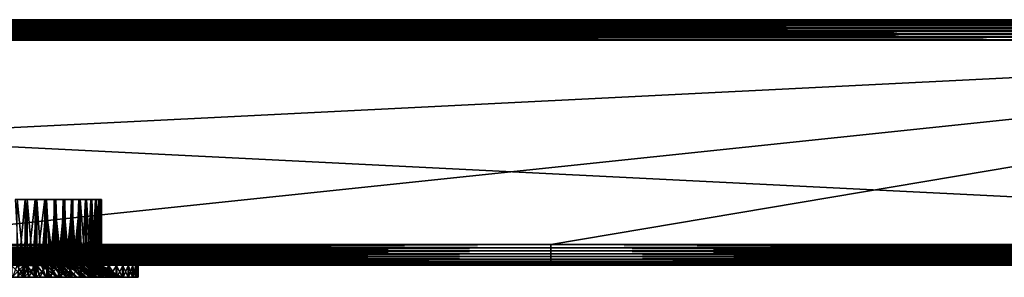
# Model space of a CAD drawing. Extents: x 0 to 530, y 0 to 832.
# Drawn here: x 290 to 410, y 0 to 31 of the extents above; entities that cross this region are included whole.
import ezdxf

# ---------------------------------------------------------------- set-up
doc = ezdxf.new("R2010")
doc.units = 0
doc.header["$MEASUREMENT"] = 0

msp = doc.modelspace()

# ---------------------------------------------------------------- linework, layer by layer
for points in [[(500.190277, 31.309723, 39.543289), (29.727503, 31.22753, 39.365025), (500.122345, 31.377674, 39.727455)], [(500.122345, 31.377674, 39.727455), (29.727503, 31.22753, 39.365025), (29.809683, 31.309723, 39.543289)], [(500.272461, 31.22753, 66.634972), (29.809683, 31.309723, 66.456711), (29.727503, 31.22753, 66.634972)], [(500.190277, 31.309723, 39.543289), (500.272461, 31.22753, 39.365025), (29.727503, 31.22753, 39.365025)], [(500.272461, 31.22753, 66.634972), (29.877632, 31.377674, 66.272545), (29.809683, 31.309723, 66.456711)], [(500.122345, 31.377674, 39.727455), (29.809683, 31.309723, 39.543289), (29.877632, 31.377674, 39.727455)], [(500.069061, 31.43096, 39.916386), (29.877632, 31.377674, 39.727455), (500.030762, 31.469227, 40.108913)], [(500.030762, 31.469227, 40.108913), (29.877632, 31.377674, 39.727455), (29.930904, 31.43096, 39.916386)], [(500.122345, 31.377674, 66.272545), (29.930904, 31.43096, 66.083611), (29.877632, 31.377674, 66.272545)], [(500.069061, 31.43096, 39.916386), (500.122345, 31.377674, 39.727455), (29.877632, 31.377674, 39.727455)], [(500.122345, 31.377674, 66.272545), (29.877632, 31.377674, 66.272545), (500.190277, 31.309723, 66.456711)], [(500.190277, 31.309723, 66.456711), (29.877632, 31.377674, 66.272545), (500.272461, 31.22753, 66.634972)], [(29.9692, 31.469227, 65.891083), (29.930904, 31.43096, 66.083611), (500.122345, 31.377674, 66.272545)], [(500.030762, 31.469227, 40.108913), (29.930904, 31.43096, 39.916386), (29.9692, 31.469227, 40.108913)], [(500.00769, 31.492292, 40.303852), (29.9692, 31.469227, 40.108913), (500, 31.499981, 40.5)], [(500, 31.499981, 40.5), (29.9692, 31.469227, 40.108913), (29.992283, 31.492292, 40.303852)], [(500.030762, 31.469227, 65.891083), (29.992283, 31.492292, 65.696144), (29.9692, 31.469227, 65.891083)], [(500.00769, 31.492292, 40.303852), (500.030762, 31.469227, 40.108913), (29.9692, 31.469227, 40.108913)], [(500.030762, 31.469227, 65.891083), (29.9692, 31.469227, 65.891083), (500.069061, 31.43096, 66.083611)], [(500.069061, 31.43096, 66.083611), (29.9692, 31.469227, 65.891083), (500.122345, 31.377674, 66.272545)], [(29.999987, 31.499981, 65.5), (29.992283, 31.492292, 65.696144), (500.030762, 31.469227, 65.891083)], [(500, 31.499981, 40.5), (29.992283, 31.492292, 40.303852), (29.999987, 31.499981, 40.5)], [(500.00769, 31.492292, 65.696144), (500, 31.499981, 65.5), (29.999987, 31.499981, 65.5)], [(500.00769, 31.492292, 65.696144), (29.999987, 31.499981, 65.5), (500.030762, 31.469227, 65.891083)], [(29.999987, 31.499981, 65.5), (500, 31.499981, 65.5), (29.999987, 31.499981, 40.5)], [(29.999987, 31.499981, 40.5), (500, 31.499981, 65.5), (500, 31.499981, 40.5)], [(501.365021, 30.134975, 67.727516), (28.634966, 30.134975, 67.727516), (28.272524, 29.772579, 67.87764)], [(501.365021, 30.134975, 67.727516), (28.272524, 29.772579, 67.87764), (501.727448, 29.772579, 67.87764)], [(28.634966, 30.134975, 38.272484), (501.727448, 29.772579, 38.122356), (28.272524, 29.772579, 38.122356)], [(501.030518, 30.469477, 67.522545), (28.969452, 30.469477, 67.522545), (28.634966, 30.134975, 67.727516)], [(501.030518, 30.469477, 67.522545), (28.634966, 30.134975, 67.727516), (501.365021, 30.134975, 67.727516)], [(28.969452, 30.469477, 38.477459), (501.365021, 30.134975, 38.272484), (28.634966, 30.134975, 38.272484)], [(28.634966, 30.134975, 38.272484), (501.365021, 30.134975, 38.272484), (501.727448, 29.772579, 38.122356)], [(500.732208, 30.767799, 67.267769), (29.267757, 30.767799, 67.267769), (28.969452, 30.469477, 67.522545)], [(500.732208, 30.767799, 67.267769), (28.969452, 30.469477, 67.522545), (501.030518, 30.469477, 67.522545)], [(29.267757, 30.767799, 38.732231), (501.030518, 30.469477, 38.477459), (28.969452, 30.469477, 38.477459)], [(28.969452, 30.469477, 38.477459), (501.030518, 30.469477, 38.477459), (501.365021, 30.134975, 38.272484)], [(500.477448, 31.022549, 66.96946), (29.522524, 31.022549, 66.96946), (29.267757, 30.767799, 67.267769)], [(500.477448, 31.022549, 66.96946), (29.267757, 30.767799, 67.267769), (500.732208, 30.767799, 67.267769)], [(29.522524, 31.022549, 39.030537), (500.732208, 30.767799, 38.732231), (29.267757, 30.767799, 38.732231)], [(29.267757, 30.767799, 38.732231), (500.732208, 30.767799, 38.732231), (501.030518, 30.469477, 38.477459)], [(500.368378, 31.131626, 39.193752), (29.522524, 31.022549, 39.030537), (500.272461, 31.22753, 39.365025)], [(500.272461, 31.22753, 39.365025), (29.522524, 31.022549, 39.030537), (29.631584, 31.131626, 39.193752)], [(29.631584, 31.131626, 66.806244), (29.522524, 31.022549, 66.96946), (500.477448, 31.022549, 66.96946)], [(500.368378, 31.131626, 39.193752), (500.477448, 31.022549, 39.030537), (29.522524, 31.022549, 39.030537)], [(29.522524, 31.022549, 39.030537), (500.477448, 31.022549, 39.030537), (500.732208, 30.767799, 38.732231)], [(29.631584, 31.131626, 66.806244), (500.477448, 31.022549, 66.96946), (29.727503, 31.22753, 66.634972)], [(500.272461, 31.22753, 39.365025), (29.631584, 31.131626, 39.193752), (29.727503, 31.22753, 39.365025)], [(29.727503, 31.22753, 66.634972), (500.477448, 31.022549, 66.96946), (500.368378, 31.131626, 66.806244)], [(29.727503, 31.22753, 66.634972), (500.368378, 31.131626, 66.806244), (500.272461, 31.22753, 66.634972)], [(527.5, 4.000008, 39.5), (502.499969, 28.999985, 39.5), (2.499998, 4.000008, 39.5)], [(2.499998, 4.000008, 39.5), (502.499969, 28.999985, 39.5), (27.499989, 28.999985, 39.5)], [(27.499989, 28.999985, 66.5), (527.5, 4.000008, 66.5), (2.499998, 4.000008, 66.5)], [(502.108887, 29.391109, 67.969223), (27.891069, 29.391109, 67.969223), (27.499989, 28.999985, 68)], [(502.108887, 29.391109, 67.969223), (27.499989, 28.999985, 68), (502.499969, 28.999985, 68)], [(27.891069, 29.391109, 38.030777), (502.499969, 28.999985, 38), (27.499989, 28.999985, 38)], [(27.499989, 28.999985, 68), (265, 4.000008, 68), (502.499969, 28.999985, 68)], [(502.499969, 28.999985, 38), (265, 4.000008, 38), (27.499989, 28.999985, 38)], [(502.499969, 28.999985, 66.5), (527.5, 4.000008, 66.5), (27.499989, 28.999985, 66.5)], [(501.727448, 29.772579, 67.87764), (28.272524, 29.772579, 67.87764), (27.891069, 29.391109, 67.969223)], [(501.727448, 29.772579, 67.87764), (27.891069, 29.391109, 67.969223), (502.108887, 29.391109, 67.969223)], [(28.272524, 29.772579, 38.122356), (502.108887, 29.391109, 38.030777), (27.891069, 29.391109, 38.030777)], [(27.891069, 29.391109, 38.030777), (502.108887, 29.391109, 38.030777), (502.499969, 28.999985, 38)], [(28.272524, 29.772579, 38.122356), (501.727448, 29.772579, 38.122356), (502.108887, 29.391109, 38.030777)], [(502.499969, 28.999985, 68), (265, 4.000008, 68), (354.393311, 4.000008, 68)], [(502.499969, 28.999985, 38), (354.393311, 4.000008, 38), (265, 4.000008, 38)], [(502.499969, 28.999985, 68), (354.393311, 4.000008, 68), (443.786652, 4.000008, 68)], [(443.786652, 4.000008, 38), (354.393311, 4.000008, 38), (502.499969, 28.999985, 38)], [(288.976471, 9.500027, 43.555298), (289.417816, 1.443386, 43.517853), (290.192627, 9.500027, 43.501953)], [(290.41626, 9.500027, 62.490875), (290.039886, 1.443386, 62.499916), (289.199188, 9.500027, 62.466187)], [(289.199188, 1.443386, 62.466187), (289.199188, 9.500027, 62.466187), (290.039886, 1.443386, 62.499916)], [(289.417816, 1.443386, 43.517853), (290.192627, 1.443386, 43.501953), (290.192627, 9.500027, 43.501953)], [(290.41626, 9.500027, 62.490875), (290.41626, 1.443386, 62.490875), (290.039886, 1.443386, 62.499916)], [(290.192627, 9.500027, 43.501953), (290.192627, 1.443386, 43.501953), (290.502502, 1.443386, 43.513298)], [(290.192627, 9.500027, 43.501953), (290.502502, 1.443386, 43.513298), (291.40564, 9.500027, 43.604568)], [(291.626526, 9.500027, 62.359722), (291.122528, 1.443386, 62.433445), (290.41626, 9.500027, 62.490875)], [(291.122528, 1.443386, 62.433445), (290.41626, 1.443386, 62.490875), (290.41626, 9.500027, 62.490875)], [(291.40564, 1.443386, 43.604568), (291.40564, 9.500027, 43.604568), (290.502502, 1.443386, 43.513298)], [(291.626526, 9.500027, 62.359722), (291.626526, 1.443386, 62.359722), (291.122528, 1.443386, 62.433445)], [(291.580627, 1.443386, 43.63242), (292.595551, 9.500027, 43.861458), (291.40564, 9.500027, 43.604568)], [(291.580627, 1.443386, 43.63242), (291.40564, 9.500027, 43.604568), (291.40564, 1.443386, 43.604568)], [(292.595551, 1.443386, 43.861458), (292.595551, 9.500027, 43.861458), (291.580627, 1.443386, 43.63242)], [(292.810059, 9.500027, 62.074883), (292.190552, 1.443386, 62.243996), (291.626526, 9.500027, 62.359722)], [(292.190552, 1.443386, 62.243996), (291.626526, 1.443386, 62.359722), (291.626526, 9.500027, 62.359722)], [(292.810059, 9.500027, 62.074883), (292.810059, 1.443386, 62.074883), (292.190552, 1.443386, 62.243996)], [(292.595551, 1.443386, 43.861458), (292.638153, 1.443386, 43.873657), (292.595551, 9.500027, 43.861458)], [(292.595551, 9.500027, 43.861458), (292.638153, 1.443386, 43.873657), (293.661285, 1.443386, 44.233875)], [(292.595551, 9.500027, 43.861458), (293.661285, 1.443386, 44.233875), (293.742859, 9.500027, 44.268398)], [(293.947449, 9.500027, 61.641033), (293.230011, 1.443386, 61.934036), (292.810059, 9.500027, 62.074883)], [(293.230011, 1.443386, 61.934036), (292.810059, 1.443386, 62.074883), (292.810059, 9.500027, 62.074883)], [(293.947449, 9.500027, 61.641033), (293.947449, 1.443386, 61.641033), (293.230011, 1.443386, 61.934036)], [(293.661285, 1.443386, 44.233875), (293.742859, 1.443386, 44.268398), (293.742859, 9.500027, 44.268398)], [(293.742859, 9.500027, 44.268398), (293.742859, 1.443386, 44.268398), (294.636658, 1.443386, 44.70837)], [(293.742859, 9.500027, 44.268398), (294.636658, 1.443386, 44.70837), (294.828705, 9.500027, 44.818714)], [(295.02005, 9.500027, 61.0653), (294.227356, 1.443386, 61.50761), (293.947449, 9.500027, 61.641033)], [(294.227356, 1.443386, 61.50761), (293.947449, 1.443386, 61.641033), (293.947449, 9.500027, 61.641033)], [(295.02005, 9.500027, 61.0653), (295.02005, 1.443386, 61.0653), (294.227356, 1.443386, 61.50761)], [(294.636658, 1.443386, 44.70837), (294.828705, 1.443386, 44.818714), (294.828705, 9.500027, 44.818714)], [(294.828705, 9.500027, 44.818714), (294.828705, 1.443386, 44.818714), (295.551636, 1.443386, 45.290958)], [(294.828705, 9.500027, 44.818714), (295.551636, 1.443386, 45.290958), (295.835266, 9.500027, 45.503365)], [(296.010193, 9.500027, 60.357132), (295.169586, 1.443386, 60.970272), (295.02005, 9.500027, 61.0653)], [(295.169586, 1.443386, 60.970272), (295.02005, 1.443386, 61.0653), (295.02005, 9.500027, 61.0653)], [(296.010193, 9.500027, 60.357132), (296.010193, 1.443386, 60.357132), (295.169586, 1.443386, 60.970272)], [(295.551636, 1.443386, 45.290958), (295.835266, 1.443386, 45.503365), (295.835266, 9.500027, 45.503365)], [(295.835266, 9.500027, 45.503365), (295.835266, 1.443386, 45.503365), (296.394196, 1.443386, 45.974049)], [(295.835266, 9.500027, 45.503365), (296.394196, 1.443386, 45.974049), (296.746002, 9.500027, 46.311111)], [(296.901672, 9.500027, 59.528164), (296.044434, 1.443386, 60.329029), (296.010193, 9.500027, 60.357132)], [(296.044434, 1.443386, 60.329029), (296.010193, 1.443386, 60.357132), (296.010193, 9.500027, 60.357132)], [(296.901672, 9.500027, 59.528164), (296.840485, 1.443386, 59.592243), (296.044434, 1.443386, 60.329029)], [(296.394196, 1.443386, 45.974049), (296.746002, 1.443386, 46.311111), (296.746002, 9.500027, 46.311111)], [(296.746002, 9.500027, 46.311111), (296.746002, 1.443386, 46.311111), (297.153412, 1.443386, 46.74873)], [(296.746002, 9.500027, 46.311111), (297.153412, 1.443386, 46.74873), (297.54599, 9.500027, 47.228687)], [(296.901672, 1.443386, 59.528164), (296.840485, 1.443386, 59.592243), (296.901672, 9.500027, 59.528164)], [(296.901672, 1.443386, 59.528164), (296.901672, 9.500027, 59.528164), (297.547333, 1.443386, 58.769512)], [(297.547333, 1.443386, 58.769512), (296.901672, 9.500027, 59.528164), (297.67981, 9.500027, 58.592003)], [(297.153412, 1.443386, 46.74873), (297.54599, 1.443386, 47.228687), (297.54599, 9.500027, 47.228687)], [(297.54599, 9.500027, 47.228687), (297.54599, 1.443386, 47.228687), (297.819397, 1.443386, 47.604908)], [(297.54599, 9.500027, 47.228687), (297.819397, 1.443386, 47.604908), (298.222046, 9.500027, 48.241032)], [(297.547333, 1.443386, 58.769512), (297.67981, 9.500027, 58.592003), (297.67981, 1.443386, 58.592003)], [(298.331848, 9.500027, 57.564018), (298.155823, 1.443386, 57.871571), (297.67981, 9.500027, 58.592003)], [(297.67981, 1.443386, 58.592003), (297.67981, 9.500027, 58.592003), (298.155823, 1.443386, 57.871571)], [(297.819397, 1.443386, 47.604908), (298.222046, 1.443386, 48.241032), (298.222046, 9.500027, 48.241032)], [(298.331848, 9.500027, 57.564018), (298.331848, 1.443386, 57.564018), (298.155823, 1.443386, 57.871571)], [(298.222046, 9.500027, 48.241032), (298.222046, 1.443386, 48.241032), (298.383392, 1.443386, 48.531418)], [(298.222046, 9.500027, 48.241032), (298.383392, 1.443386, 48.531418), (298.763092, 9.500027, 49.331516)], [(298.847076, 9.500027, 56.461094), (298.65799, 1.443386, 56.910122), (298.331848, 9.500027, 57.564018)], [(298.65799, 1.443386, 56.910122), (298.331848, 1.443386, 57.564018), (298.331848, 9.500027, 57.564018)], [(298.763092, 1.443386, 49.331516), (298.763092, 9.500027, 49.331516), (298.383392, 1.443386, 48.531418)], [(298.847076, 9.500027, 56.461094), (298.847076, 1.443386, 56.461094), (298.65799, 1.443386, 56.910122)], [(298.838135, 1.443386, 49.516186), (299.160278, 9.500027, 50.482235), (298.763092, 9.500027, 49.331516)], [(298.838135, 1.443386, 49.516186), (298.763092, 9.500027, 49.331516), (298.763092, 1.443386, 49.331516)], [(299.160278, 1.443386, 50.482235), (299.160278, 9.500027, 50.482235), (298.838135, 1.443386, 49.516186)], [(299.217041, 9.500027, 55.301338), (299.047272, 1.443386, 55.897697), (298.847076, 9.500027, 56.461094)], [(299.047272, 1.443386, 55.897697), (298.847076, 1.443386, 56.461094), (298.847076, 9.500027, 56.461094)], [(299.217041, 9.500027, 55.301338), (299.217041, 1.443386, 55.301338), (299.047272, 1.443386, 55.897697)], [(299.160278, 1.443386, 50.482235), (299.177643, 1.443386, 50.546368), (299.160278, 9.500027, 50.482235)], [(299.160278, 9.500027, 50.482235), (299.177643, 1.443386, 50.546368), (299.397522, 1.443386, 51.608536)], [(299.160278, 9.500027, 50.482235), (299.397522, 1.443386, 51.608536), (299.407043, 9.500027, 51.674297)], [(299.435638, 9.500027, 54.103798), (299.318604, 1.443386, 54.847496), (299.217041, 9.500027, 55.301338)], [(299.318604, 1.443386, 54.847496), (299.217041, 1.443386, 55.301338), (299.217041, 9.500027, 55.301338)], [(299.435638, 9.500027, 54.103798), (299.435638, 1.443386, 54.103798), (299.318604, 1.443386, 54.847496)], [(299.397522, 1.443386, 51.608536), (299.407043, 1.443386, 51.674297), (299.407043, 9.500027, 51.674297)], [(299.407043, 9.500027, 51.674297), (299.407043, 1.443386, 51.674297), (299.494904, 1.443386, 52.688847)], [(299.407043, 9.500027, 51.674297), (299.494904, 1.443386, 52.688847), (299.499329, 9.500027, 52.88813)], [(299.499329, 9.500027, 52.88813), (299.468475, 1.443386, 53.773212), (299.435638, 9.500027, 54.103798)], [(299.468475, 1.443386, 53.773212), (299.435638, 1.443386, 54.103798), (299.435638, 9.500027, 54.103798)], [(299.499329, 9.500027, 52.88813), (299.499329, 1.443386, 52.88813), (299.468475, 1.443386, 53.773212)], [(299.494904, 1.443386, 52.688847), (299.499329, 1.443386, 52.88813), (299.499329, 9.500027, 52.88813)], [(265, 3.608942, 67.969223), (354.393311, 3.608942, 67.969223), (354.393311, 4.000008, 68)], [(265, 3.608942, 67.969223), (354.393311, 4.000008, 68), (265, 4.000008, 68)], [(354.393311, 3.608942, 38.030777), (265, 3.608942, 38.030777), (265, 4.000008, 38)], [(354.393311, 3.608942, 38.030777), (265, 4.000008, 38), (354.393311, 4.000008, 38)], [(265, 3.227472, 67.87764), (354.393311, 3.227472, 67.87764), (354.393311, 3.608942, 67.969223)], [(265, 3.227472, 67.87764), (354.393311, 3.608942, 67.969223), (265, 3.608942, 67.969223)], [(354.393311, 3.227472, 38.122356), (265, 3.227472, 38.122356), (265, 3.608942, 38.030777)], [(354.393311, 3.227472, 38.122356), (265, 3.608942, 38.030777), (354.393311, 3.608942, 38.030777)], [(443.786652, 4.000008, 68), (354.393311, 4.000008, 68), (354.393311, 3.608942, 67.969223)], [(443.786652, 4.000008, 68), (354.393311, 3.608942, 67.969223), (443.786652, 3.608942, 67.969223)], [(443.786652, 3.608942, 38.030777), (354.393311, 3.608942, 38.030777), (354.393311, 4.000008, 38)], [(443.786652, 3.608942, 38.030777), (354.393311, 4.000008, 38), (443.786652, 4.000008, 38)], [(443.786652, 3.608942, 67.969223), (354.393311, 3.608942, 67.969223), (354.393311, 3.227472, 67.87764)], [(443.786652, 3.608942, 67.969223), (354.393311, 3.227472, 67.87764), (443.786652, 3.227472, 67.87764)], [(443.786652, 3.227472, 38.122356), (354.393311, 3.227472, 38.122356), (354.393311, 3.608942, 38.030777)], [(443.786652, 3.227472, 38.122356), (354.393311, 3.608942, 38.030777), (443.786652, 3.608942, 38.030777)], [(265, 2.865016, 67.727516), (354.393311, 2.865016, 67.727516), (354.393311, 3.227472, 67.87764)], [(265, 2.865016, 67.727516), (354.393311, 3.227472, 67.87764), (265, 3.227472, 67.87764)], [(354.393311, 2.865016, 38.272484), (265, 2.865016, 38.272484), (265, 3.227472, 38.122356)], [(354.393311, 2.865016, 38.272484), (265, 3.227472, 38.122356), (354.393311, 3.227472, 38.122356)], [(265, 2.530515, 67.522545), (354.393311, 2.530515, 67.522545), (354.393311, 2.865016, 67.727516)], [(265, 2.530515, 67.522545), (354.393311, 2.865016, 67.727516), (265, 2.865016, 67.727516)], [(354.393311, 2.530515, 38.477459), (265, 2.530515, 38.477459), (265, 2.865016, 38.272484)], [(354.393311, 2.530515, 38.477459), (265, 2.865016, 38.272484), (354.393311, 2.865016, 38.272484)], [(265, 2.232254, 67.267769), (354.393311, 2.232254, 67.267769), (354.393311, 2.530515, 67.522545)], [(265, 2.232254, 67.267769), (354.393311, 2.530515, 67.522545), (265, 2.530515, 67.522545)], [(354.393311, 2.232254, 38.732231), (265, 2.232254, 38.732231), (265, 2.530515, 38.477459)], [(354.393311, 2.232254, 38.732231), (265, 2.530515, 38.477459), (354.393311, 2.530515, 38.477459)], [(443.786652, 3.227472, 67.87764), (354.393311, 3.227472, 67.87764), (354.393311, 2.865016, 67.727516)], [(443.786652, 3.227472, 67.87764), (354.393311, 2.865016, 67.727516), (443.786652, 2.865016, 67.727516)], [(443.786652, 2.865016, 38.272484), (354.393311, 2.865016, 38.272484), (354.393311, 3.227472, 38.122356)], [(443.786652, 2.865016, 38.272484), (354.393311, 3.227472, 38.122356), (443.786652, 3.227472, 38.122356)], [(443.786652, 2.865016, 67.727516), (354.393311, 2.865016, 67.727516), (354.393311, 2.530515, 67.522545)], [(443.786652, 2.865016, 67.727516), (354.393311, 2.530515, 67.522545), (443.786652, 2.530515, 67.522545)], [(443.786652, 2.530515, 38.477459), (354.393311, 2.530515, 38.477459), (354.393311, 2.865016, 38.272484)], [(443.786652, 2.530515, 38.477459), (354.393311, 2.865016, 38.272484), (443.786652, 2.865016, 38.272484)], [(443.786652, 2.530515, 67.522545), (354.393311, 2.530515, 67.522545), (354.393311, 2.232254, 67.267769)], [(443.786652, 2.530515, 67.522545), (354.393311, 2.232254, 67.267769), (443.786652, 2.232254, 67.267769)], [(443.786652, 2.232254, 38.732231), (354.393311, 2.232254, 38.732231), (354.393311, 2.530515, 38.477459)], [(443.786652, 2.232254, 38.732231), (354.393311, 2.530515, 38.477459), (443.786652, 2.530515, 38.477459)], [(265, 1.977444, 66.96946), (354.393311, 1.977444, 66.96946), (354.393311, 2.232254, 67.267769)], [(265, 1.977444, 66.96946), (354.393311, 2.232254, 67.267769), (265, 2.232254, 67.267769)], [(354.393311, 1.977444, 39.030537), (265, 1.977444, 39.030537), (265, 2.232254, 38.732231)], [(354.393311, 1.977444, 39.030537), (265, 2.232254, 38.732231), (354.393311, 2.232254, 38.732231)], [(265, 1.772463, 66.634972), (354.393311, 1.772463, 66.634972), (354.393311, 1.977444, 66.96946)], [(265, 1.772463, 66.634972), (354.393311, 1.977444, 66.96946), (265, 1.977444, 66.96946)], [(354.393311, 1.772463, 39.365025), (265, 1.772463, 39.365025), (265, 1.977444, 39.030537)], [(354.393311, 1.772463, 39.365025), (265, 1.977444, 39.030537), (354.393311, 1.977444, 39.030537)], [(290.287506, 1.668274, 66.401711), (265, 1.772463, 66.634972), (288.381775, 1.622379, 66.272545)], [(290.287506, 1.668274, 66.401711), (354.393311, 1.772463, 66.634972), (265, 1.772463, 66.634972)], [(288.563965, 1.622379, 39.727455), (265, 1.772463, 39.365025), (290.004486, 1.648962, 39.650002)], [(290.004486, 1.648962, 39.650002), (265, 1.772463, 39.365025), (354.393311, 1.772463, 39.365025)], [(289.614746, 1.50001, 40.005707), (290.074493, 1.50001, 39.000198), (288.224121, 1.50001, 40.121868)], [(288.224121, 1.50001, 40.121868), (290.074493, 1.50001, 39.000198), (288.610687, 1.50001, 39.069103)], [(289.925507, 1.50001, 66.999802), (289.337433, 1.50001, 65.983101), (288.462524, 1.50001, 66.915321)], [(288.462524, 1.50001, 66.915321), (288.462524, 0, 66.915321), (289.925507, 0, 66.999802)], [(288.462524, 1.50001, 66.915321), (289.925507, 0, 66.999802), (289.925507, 1.50001, 66.999802)], [(290.074493, 1.50001, 39.000198), (290.074493, 0, 39.000198), (288.610687, 0, 39.069103)], [(290.074493, 1.50001, 39.000198), (288.610687, 0, 39.069103), (288.610687, 1.50001, 39.069103)], [(288.682159, 0, 64.927422), (289.199188, 1.443386, 62.466187), (290.050385, 0, 64.999893)], [(289.199188, 1.443386, 62.466187), (290.039886, 1.443386, 62.499916), (290.050385, 0, 64.999893)], [(290.634735, 0, 41.0168), (290.192627, 1.443386, 43.501953), (289.264618, 0, 41.022552)], [(290.192627, 1.443386, 43.501953), (289.417816, 1.443386, 43.517853), (289.264618, 0, 41.022552)], [(289.925507, 1.50001, 66.999802), (290.73291, 1.50001, 65.979324), (289.337433, 1.50001, 65.983101)], [(291.009857, 1.50001, 40.039284), (291.537445, 1.50001, 39.084675), (289.614746, 1.50001, 40.005707)], [(289.614746, 1.50001, 40.005707), (291.537445, 1.50001, 39.084675), (290.074493, 1.50001, 39.000198)], [(291.389282, 1.50001, 66.930893), (290.73291, 1.50001, 65.979324), (289.925507, 1.50001, 66.999802)], [(289.925507, 1.50001, 66.999802), (289.925507, 0, 66.999802), (291.389282, 0, 66.930893)], [(289.925507, 1.50001, 66.999802), (291.389282, 0, 66.930893), (291.389282, 1.50001, 66.930893)], [(290.004486, 1.648962, 39.650002), (354.393311, 1.772463, 39.365025), (291.436005, 1.622379, 39.727455)], [(290.050385, 0, 64.999893), (290.039886, 1.443386, 62.499916), (290.41626, 1.443386, 62.490875)], [(290.050385, 0, 64.999893), (290.41626, 1.443386, 62.490875), (291.417938, 0, 64.915932)], [(291.537445, 1.50001, 39.084675), (291.537445, 0, 39.084675), (290.074493, 0, 39.000198)], [(291.537445, 1.50001, 39.084675), (290.074493, 0, 39.000198), (290.074493, 1.50001, 39.000198)], [(290.634735, 0, 41.0168), (290.502502, 1.443386, 43.513298), (290.192627, 1.443386, 43.501953)], [(290.287506, 1.668274, 66.401711), (354.393311, 1.622379, 66.272545), (354.393311, 1.772463, 66.634972)], [(292.204651, 1.622379, 66.272545), (354.393311, 1.622379, 66.272545), (290.287506, 1.668274, 66.401711)], [(290.41626, 1.443386, 62.490875), (291.122528, 1.443386, 62.433445), (291.417938, 0, 64.915932)], [(291.40564, 1.443386, 43.604568), (290.502502, 1.443386, 43.513298), (290.634735, 0, 41.0168)], [(291.996582, 0, 41.167267), (291.40564, 1.443386, 43.604568), (290.634735, 0, 41.0168)], [(291.389282, 1.50001, 66.930893), (292.119965, 1.50001, 65.825981), (290.73291, 1.50001, 65.979324)], [(292.39328, 1.50001, 40.222202), (292.983582, 1.50001, 39.321613), (291.009857, 1.50001, 40.039284)], [(291.009857, 1.50001, 40.039284), (292.983582, 1.50001, 39.321613), (291.537445, 1.50001, 39.084675)], [(291.417938, 0, 64.915932), (291.122528, 1.443386, 62.433445), (291.626526, 1.443386, 62.359722)], [(292.83783, 1.50001, 66.709358), (292.119965, 1.50001, 65.825981), (291.389282, 1.50001, 66.930893)], [(291.389282, 1.50001, 66.930893), (291.389282, 0, 66.930893), (292.83783, 0, 66.709358)], [(291.389282, 1.50001, 66.930893), (292.83783, 0, 66.709358), (292.83783, 1.50001, 66.709358)], [(291.996582, 0, 41.167267), (291.580627, 1.443386, 43.63242), (291.40564, 1.443386, 43.604568)], [(291.417938, 0, 64.915932), (291.626526, 1.443386, 62.359722), (292.766998, 0, 64.676628)], [(291.436005, 1.622379, 39.727455), (354.393311, 1.772463, 39.365025), (354.393311, 1.622379, 39.727455)], [(293.470215, 1.530766, 40.108913), (291.436005, 1.622379, 39.727455), (293.981689, 1.580715, 39.869934)], [(293.981689, 1.580715, 39.869934), (291.436005, 1.622379, 39.727455), (354.393311, 1.622379, 39.727455)], [(292.983582, 1.50001, 39.321613), (292.983582, 0, 39.321613), (291.537445, 0, 39.084675)], [(292.983582, 1.50001, 39.321613), (291.537445, 0, 39.084675), (291.537445, 1.50001, 39.084675)], [(292.595551, 1.443386, 43.861458), (291.580627, 1.443386, 43.63242), (291.996582, 0, 41.167267)], [(292.766998, 0, 64.676628), (291.626526, 1.443386, 62.359722), (292.190552, 1.443386, 62.243996)], [(293.332397, 0, 41.471989), (292.595551, 1.443386, 43.861458), (291.996582, 0, 41.167267)], [(292.83783, 1.50001, 66.709358), (293.482574, 1.50001, 65.524841), (292.119965, 1.50001, 65.825981)], [(292.766998, 0, 64.676628), (292.190552, 1.443386, 62.243996), (294.079987, 0, 64.285103)], [(292.190552, 1.443386, 62.243996), (292.810059, 1.443386, 62.074883), (294.079987, 0, 64.285103)], [(294.067932, 1.530766, 65.891083), (354.393311, 1.622379, 66.272545), (292.204651, 1.622379, 66.272545)], [(293.749176, 1.50001, 40.552364), (293.907684, 1.50001, 40.073189), (292.39328, 1.50001, 40.222202)], [(292.39328, 1.50001, 40.222202), (293.907684, 1.50001, 40.073189), (292.983582, 1.50001, 39.321613)], [(293.332397, 0, 41.471989), (292.638153, 1.443386, 43.873657), (292.595551, 1.443386, 43.861458)], [(293.661285, 1.443386, 44.233875), (292.638153, 1.443386, 43.873657), (293.332397, 0, 41.471989)], [(294.079987, 0, 64.285103), (292.810059, 1.443386, 62.074883), (293.230011, 1.443386, 61.934036)], [(294.25531, 1.50001, 66.337624), (293.482574, 1.50001, 65.524841), (292.83783, 1.50001, 66.709358)], [(292.83783, 1.50001, 66.709358), (292.83783, 0, 66.709358), (294.25531, 0, 66.337624)], [(292.83783, 1.50001, 66.709358), (294.25531, 0, 66.337624), (294.25531, 1.50001, 66.337624)], [(292.983582, 1.50001, 39.321613), (293.907684, 1.50001, 40.073189), (294.397003, 1.50001, 39.708416)], [(294.397003, 1.50001, 39.708416), (294.397003, 0, 39.708416), (292.983582, 0, 39.321613)], [(294.397003, 1.50001, 39.708416), (292.983582, 0, 39.321613), (292.983582, 1.50001, 39.321613)], [(294.079987, 0, 64.285103), (293.230011, 1.443386, 61.934036), (295.339813, 0, 63.746452)], [(293.230011, 1.443386, 61.934036), (293.947449, 1.443386, 61.641033), (295.339813, 0, 63.746452)], [(294.624786, 0, 41.926998), (293.661285, 1.443386, 44.233875), (293.332397, 0, 41.471989)], [(293.470215, 1.530766, 40.108913), (293.981689, 1.580715, 39.869934), (293.854736, 1.515865, 40.218632)], [(294.25531, 1.50001, 66.337624), (294.805054, 1.50001, 65.079376), (293.482574, 1.50001, 65.524841)], [(294.624786, 0, 41.926998), (293.742859, 1.443386, 44.268398), (293.661285, 1.443386, 44.233875)], [(294.636658, 1.443386, 44.70837), (293.742859, 1.443386, 44.268398), (294.624786, 0, 41.926998)], [(294.397003, 1.50001, 39.708416), (293.907684, 1.50001, 40.073189), (294.572266, 1.50001, 40.293041)], [(295.339813, 0, 63.746452), (293.947449, 1.443386, 61.641033), (294.227356, 1.443386, 61.50761)], [(293.981689, 1.580715, 39.869934), (354.393311, 1.622379, 39.727455), (294.643097, 1.530528, 40.110718)], [(294.067932, 1.530766, 65.891083), (354.393311, 1.530766, 65.891083), (354.393311, 1.622379, 66.272545)], [(295.274017, 1.50001, 65.5), (354.393311, 1.530766, 65.891083), (294.067932, 1.530766, 65.891083)], [(295.339813, 0, 63.746452), (294.227356, 1.443386, 61.50761), (296.529999, 0, 63.067711)], [(294.227356, 1.443386, 61.50761), (295.02005, 1.443386, 61.0653), (296.529999, 0, 63.067711)], [(295.62616, 1.50001, 65.819756), (294.805054, 1.50001, 65.079376), (294.25531, 1.50001, 66.337624)], [(294.25531, 1.50001, 66.337624), (294.25531, 0, 66.337624), (295.62616, 0, 65.819756)], [(294.25531, 1.50001, 66.337624), (295.62616, 0, 65.819756), (295.62616, 1.50001, 65.819756)], [(294.397003, 1.50001, 39.708416), (294.572266, 1.50001, 40.293041), (295.762268, 1.50001, 40.240845)], [(295.762268, 1.50001, 40.240845), (295.762268, 0, 40.240845), (294.397003, 0, 39.708416)], [(295.762268, 1.50001, 40.240845), (294.397003, 0, 39.708416), (294.397003, 1.50001, 39.708416)], [(295.699036, 1.50001, 41.315781), (295.762268, 1.50001, 40.240845), (294.413757, 1.50001, 40.772213)], [(294.413757, 1.50001, 40.772213), (295.762268, 1.50001, 40.240845), (294.572266, 1.50001, 40.293041)], [(295.856842, 0, 42.526363), (294.636658, 1.443386, 44.70837), (294.624786, 0, 41.926998)], [(295.856842, 0, 42.526363), (294.828705, 1.443386, 44.818714), (294.636658, 1.443386, 44.70837)], [(294.643097, 1.530528, 40.110718), (354.393311, 1.622379, 39.727455), (354.393311, 1.530766, 40.108913)], [(294.643097, 1.530528, 40.110718), (354.393311, 1.530766, 40.108913), (295.391174, 1.502752, 40.383049)], [(295.62616, 1.50001, 65.819756), (296.072174, 1.50001, 64.494728), (294.805054, 1.50001, 65.079376)], [(295.551636, 1.443386, 45.290958), (294.828705, 1.443386, 44.818714), (295.856842, 0, 42.526363)], [(296.529999, 0, 63.067711), (295.02005, 1.443386, 61.0653), (295.169586, 1.443386, 60.970272)], [(296.529999, 0, 63.067711), (295.169586, 1.443386, 60.970272), (297.635071, 0, 62.257721)], [(295.169586, 1.443386, 60.970272), (296.010193, 1.443386, 60.357132), (297.635071, 0, 62.257721)], [(295.274017, 1.50001, 65.5), (354.393311, 1.50001, 65.5), (354.393311, 1.530766, 65.891083)], [(296.797211, 1.50001, 64.825523), (354.393311, 1.50001, 65.5), (295.274017, 1.50001, 65.5)], [(295.391174, 1.502752, 40.383049), (354.393311, 1.530766, 40.108913), (295.625122, 1.50001, 40.5)], [(297.012573, 0, 43.262264), (295.835266, 1.443386, 45.503365), (295.551636, 1.443386, 45.290958)], [(297.012573, 0, 43.262264), (295.551636, 1.443386, 45.290958), (295.856842, 0, 42.526363)], [(354.393311, 1.530766, 40.108913), (354.393311, 1.50001, 40.5), (295.625122, 1.50001, 40.5)], [(297.487946, 1.50001, 41.641415), (295.625122, 1.50001, 40.5), (354.393311, 1.50001, 40.5)], [(296.935364, 1.50001, 65.16143), (296.072174, 1.50001, 64.494728), (295.62616, 1.50001, 65.819756)], [(295.62616, 1.50001, 65.819756), (295.62616, 0, 65.819756), (296.935364, 0, 65.16143)], [(295.62616, 1.50001, 65.819756), (296.935364, 0, 65.16143), (296.935364, 1.50001, 65.16143)], [(296.91861, 1.50001, 41.99398), (297.064392, 1.50001, 40.913063), (295.699036, 1.50001, 41.315781)], [(295.699036, 1.50001, 41.315781), (297.064392, 1.50001, 40.913063), (295.762268, 1.50001, 40.240845)], [(297.064392, 1.50001, 40.913063), (297.064392, 0, 40.913063), (295.762268, 0, 40.240845)], [(297.064392, 1.50001, 40.913063), (295.762268, 0, 40.240845), (295.762268, 1.50001, 40.240845)], [(296.394196, 1.443386, 45.974049), (295.835266, 1.443386, 45.503365), (297.012573, 0, 43.262264)], [(297.635071, 0, 62.257721), (296.010193, 1.443386, 60.357132), (296.044434, 1.443386, 60.329029)], [(297.635071, 0, 62.257721), (296.044434, 1.443386, 60.329029), (298.640594, 0, 61.327042)], [(296.044434, 1.443386, 60.329029), (296.840485, 1.443386, 59.592243), (298.640594, 0, 61.327042)], [(296.935364, 1.50001, 65.16143), (297.269287, 1.50001, 63.777618), (296.072174, 1.50001, 64.494728)], [(298.076904, 0, 44.125114), (296.746002, 1.443386, 46.311111), (296.394196, 1.443386, 45.974049)], [(298.076904, 0, 44.125114), (296.394196, 1.443386, 45.974049), (297.012573, 0, 43.262264)], [(297.153412, 1.443386, 46.74873), (296.746002, 1.443386, 46.311111), (298.076904, 0, 44.125114)], [(298.230988, 1.50001, 63.97739), (354.393311, 1.50001, 65.5), (296.797211, 1.50001, 64.825523)], [(298.640594, 0, 61.327042), (296.840485, 1.443386, 59.592243), (296.901672, 1.443386, 59.528164)], [(298.640594, 0, 61.327042), (296.901672, 1.443386, 59.528164), (299.533508, 0, 60.287807)], [(296.901672, 1.443386, 59.528164), (297.547333, 1.443386, 58.769512), (299.533508, 0, 60.287807)], [(298.058502, 1.50001, 42.799004), (298.289124, 1.50001, 41.717709), (296.91861, 1.50001, 41.99398)], [(296.91861, 1.50001, 41.99398), (298.289124, 1.50001, 41.717709), (297.064392, 1.50001, 40.913063)], [(298.16861, 1.50001, 64.369865), (297.269287, 1.50001, 63.777618), (296.935364, 1.50001, 65.16143)], [(296.935364, 1.50001, 65.16143), (296.935364, 0, 65.16143), (298.16861, 0, 64.369865)], [(296.935364, 1.50001, 65.16143), (298.16861, 0, 64.369865), (298.16861, 1.50001, 64.369865)], [(298.289124, 1.50001, 41.717709), (298.289124, 0, 41.717709), (297.064392, 0, 40.913063)], [(298.289124, 1.50001, 41.717709), (297.064392, 0, 40.913063), (297.064392, 1.50001, 40.913063)], [(299.035889, 0, 45.103661), (297.54599, 1.443386, 47.228687), (297.153412, 1.443386, 46.74873)], [(299.035889, 0, 45.103661), (297.153412, 1.443386, 46.74873), (298.076904, 0, 44.125114)], [(298.16861, 1.50001, 64.369865), (298.38269, 1.50001, 62.936321), (297.269287, 1.50001, 63.777618)], [(354.393311, 1.50001, 40.5), (299.153717, 1.50001, 43.054932), (297.487946, 1.50001, 41.641415)], [(299.877106, 0, 46.185146), (297.819397, 1.443386, 47.604908), (297.54599, 1.443386, 47.228687)], [(299.877106, 0, 46.185146), (297.54599, 1.443386, 47.228687), (299.035889, 0, 45.103661)], [(299.533508, 0, 60.287807), (297.547333, 1.443386, 58.769512), (297.67981, 1.443386, 58.592003)], [(299.533508, 0, 60.287807), (297.67981, 1.443386, 58.592003), (300.302094, 0, 59.153564)], [(297.67981, 1.443386, 58.592003), (298.155823, 1.443386, 57.871571), (300.302094, 0, 59.153564)], [(298.222046, 1.443386, 48.241032), (297.819397, 1.443386, 47.604908), (299.877106, 0, 46.185146)], [(299.10553, 1.50001, 43.721577), (299.423035, 1.50001, 42.645966), (298.058502, 1.50001, 42.799004)], [(298.058502, 1.50001, 42.799004), (299.423035, 1.50001, 42.645966), (298.289124, 1.50001, 41.717709)], [(300.302094, 0, 59.153564), (298.155823, 1.443386, 57.871571), (298.331848, 1.443386, 57.564018)], [(299.312317, 1.50001, 63.453724), (298.718384, 1.50001, 63.313187), (298.16861, 1.50001, 64.369865)], [(298.718384, 1.50001, 63.313187), (298.38269, 1.50001, 62.936321), (298.16861, 1.50001, 64.369865)], [(298.16861, 1.50001, 64.369865), (298.16861, 0, 64.369865), (299.312317, 0, 63.453724)], [(298.16861, 1.50001, 64.369865), (299.312317, 0, 63.453724), (299.312317, 1.50001, 63.453724)], [(300.589569, 0, 47.355476), (298.383392, 1.443386, 48.531418), (298.222046, 1.443386, 48.241032)], [(300.589569, 0, 47.355476), (298.222046, 1.443386, 48.241032), (299.877106, 0, 46.185146)], [(298.230988, 1.50001, 63.97739), (299.380127, 1.50001, 63.013279), (354.393311, 1.50001, 65.5)], [(299.423035, 1.50001, 42.645966), (299.423035, 0, 42.645966), (298.289124, 0, 41.717709)], [(299.423035, 1.50001, 42.645966), (298.289124, 0, 41.717709), (298.289124, 1.50001, 41.717709)], [(300.302094, 0, 59.153564), (298.331848, 1.443386, 57.564018), (300.936401, 0, 57.939102)], [(298.331848, 1.443386, 57.564018), (298.65799, 1.443386, 56.910122), (300.936401, 0, 57.939102)], [(298.763092, 1.443386, 49.331516), (298.383392, 1.443386, 48.531418), (300.589569, 0, 47.355476)], [(300.936401, 0, 57.939102), (298.65799, 1.443386, 56.910122), (298.847076, 1.443386, 56.461094)], [(299.312317, 1.50001, 63.453724), (299.241089, 1.50001, 62.847569), (298.718384, 1.50001, 63.313187)], [(301.163971, 0, 48.599392), (298.838135, 1.443386, 49.516186), (298.763092, 1.443386, 49.331516)], [(301.163971, 0, 48.599392), (298.763092, 1.443386, 49.331516), (300.589569, 0, 47.355476)], [(299.160278, 1.443386, 50.482235), (298.838135, 1.443386, 49.516186), (301.163971, 0, 48.599392)], [(300.936401, 0, 57.939102), (298.847076, 1.443386, 56.461094), (301.428131, 0, 56.660248)], [(301.428131, 0, 56.660248), (298.847076, 1.443386, 56.461094), (299.047272, 1.443386, 55.897697)], [(298.905365, 1.50001, 62.470703), (299.241089, 1.50001, 62.847569), (299.869232, 1.50001, 61.461567)], [(301.428131, 0, 56.660248), (299.047272, 1.443386, 55.897697), (301.770874, 0, 55.333679)], [(299.047272, 1.443386, 55.897697), (299.217041, 1.443386, 55.301338), (301.770874, 0, 55.333679)], [(300.047638, 1.50001, 44.751064), (300.453705, 1.50001, 43.687664), (299.10553, 1.50001, 43.721577)], [(299.10553, 1.50001, 43.721577), (300.453705, 1.50001, 43.687664), (299.423035, 1.50001, 42.645966)], [(354.393311, 1.50001, 65.5), (299.380127, 1.50001, 63.013279), (299.141602, 1.50001, 62.728996)], [(354.393311, 1.50001, 65.5), (299.141602, 1.50001, 62.728996), (300.616791, 1.50001, 61.093582)], [(354.393311, 1.50001, 40.5), (300.583069, 1.50001, 44.707134), (299.153717, 1.50001, 43.054932)], [(301.592834, 0, 49.900673), (299.177643, 1.443386, 50.546368), (299.160278, 1.443386, 50.482235)], [(301.592834, 0, 49.900673), (299.160278, 1.443386, 50.482235), (301.163971, 0, 48.599392)], [(299.397522, 1.443386, 51.608536), (299.177643, 1.443386, 50.546368), (301.592834, 0, 49.900673)], [(301.770874, 0, 55.333679), (299.217041, 1.443386, 55.301338), (299.318604, 1.443386, 54.847496)], [(300.354004, 1.50001, 62.423054), (299.241089, 1.50001, 62.847569), (299.312317, 1.50001, 63.453724)], [(299.869232, 1.50001, 61.461567), (299.241089, 1.50001, 62.847569), (300.354004, 1.50001, 62.423054)], [(299.312317, 1.50001, 63.453724), (299.312317, 0, 63.453724), (300.354004, 0, 62.423054)], [(299.312317, 1.50001, 63.453724), (300.354004, 0, 62.423054), (300.354004, 1.50001, 62.423054)], [(301.770874, 0, 55.333679), (299.318604, 1.443386, 54.847496), (301.960175, 0, 53.976688)], [(299.318604, 1.443386, 54.847496), (299.435638, 1.443386, 54.103798), (301.960175, 0, 53.976688)], [(301.870575, 0, 51.242363), (299.407043, 1.443386, 51.674297), (299.397522, 1.443386, 51.608536)], [(301.870575, 0, 51.242363), (299.397522, 1.443386, 51.608536), (301.592834, 0, 49.900673)], [(299.494904, 1.443386, 52.688847), (299.407043, 1.443386, 51.674297), (301.870575, 0, 51.242363)], [(300.453705, 1.50001, 43.687664), (300.453705, 0, 43.687664), (299.423035, 0, 42.645966)], [(300.453705, 1.50001, 43.687664), (299.423035, 0, 42.645966), (299.423035, 1.50001, 42.645966)], [(301.960175, 0, 53.976688), (299.435638, 1.443386, 54.103798), (299.468475, 1.443386, 53.773212)], [(301.960175, 0, 53.976688), (299.468475, 1.443386, 53.773212), (301.993561, 0, 52.606964)], [(299.468475, 1.443386, 53.773212), (299.499329, 1.443386, 52.88813), (301.993561, 0, 52.606964)], [(301.993561, 0, 52.606964), (299.499329, 1.443386, 52.88813), (299.494904, 1.443386, 52.688847)], [(301.993561, 0, 52.606964), (299.494904, 1.443386, 52.688847), (301.870575, 0, 51.242363)], [(299.869232, 1.50001, 61.461567), (300.354004, 1.50001, 62.423054), (300.71936, 1.50001, 60.354923)], [(300.873932, 1.50001, 45.875603), (301.369843, 1.50001, 44.83139), (300.047638, 1.50001, 44.751064)], [(300.047638, 1.50001, 44.751064), (301.369843, 1.50001, 44.83139), (300.453705, 1.50001, 43.687664)], [(300.71936, 1.50001, 60.354923), (300.354004, 1.50001, 62.423054), (301.282288, 1.50001, 61.289143)], [(300.354004, 1.50001, 62.423054), (300.354004, 0, 62.423054), (301.282288, 0, 61.289143)], [(300.354004, 1.50001, 62.423054), (301.282288, 0, 61.289143), (301.282288, 1.50001, 61.289143)], [(301.369843, 1.50001, 44.83139), (301.369843, 0, 44.83139), (300.453705, 0, 43.687664)], [(301.369843, 1.50001, 44.83139), (300.453705, 0, 43.687664), (300.453705, 1.50001, 43.687664)], [(301.742249, 1.50001, 46.558949), (300.583069, 1.50001, 44.707134), (354.393311, 1.50001, 40.5)], [(300.616791, 1.50001, 61.093582), (301.803009, 1.50001, 59.237881), (354.393311, 1.50001, 65.5)], [(300.71936, 1.50001, 60.354923), (301.282288, 1.50001, 61.289143), (301.445984, 1.50001, 59.163532)], [(301.574951, 1.50001, 47.082237), (302.161407, 1.50001, 46.064613), (300.873932, 1.50001, 45.875603)], [(300.873932, 1.50001, 45.875603), (302.161407, 1.50001, 46.064613), (301.369843, 1.50001, 44.83139)], [(301.445984, 1.50001, 59.163532), (301.282288, 1.50001, 61.289143), (302.086914, 1.50001, 60.064415)], [(301.282288, 1.50001, 61.289143), (301.282288, 0, 61.289143), (302.086914, 0, 60.064415)], [(301.282288, 1.50001, 61.289143), (302.086914, 0, 60.064415), (302.086914, 1.50001, 60.064415)], [(302.161407, 1.50001, 46.064613), (302.161407, 0, 46.064613), (301.369843, 0, 44.83139)], [(302.161407, 1.50001, 46.064613), (301.369843, 0, 44.83139), (301.369843, 1.50001, 44.83139)], [(301.445984, 1.50001, 59.163532), (302.086914, 1.50001, 60.064415), (302.04071, 1.50001, 57.901115)], [(302.142609, 1.50001, 48.357059), (302.819733, 1.50001, 47.373821), (301.574951, 1.50001, 47.082237)], [(301.574951, 1.50001, 47.082237), (302.819733, 1.50001, 47.373821), (302.161407, 1.50001, 46.064613)], [(302.60376, 1.50001, 48.566589), (301.742249, 1.50001, 46.558949), (354.393311, 1.50001, 40.5)], [(354.393311, 1.50001, 65.5), (301.803009, 1.50001, 59.237881), (302.667969, 1.50001, 57.212399)], [(302.04071, 1.50001, 57.901115), (302.086914, 1.50001, 60.064415), (302.759155, 1.50001, 58.762283)], [(302.04071, 1.50001, 57.901115), (302.759155, 1.50001, 58.762283), (302.496704, 1.50001, 56.582226)], [(302.086914, 1.50001, 60.064415), (302.086914, 0, 60.064415), (302.759155, 0, 58.762283)], [(302.086914, 1.50001, 60.064415), (302.759155, 0, 58.762283), (302.759155, 1.50001, 58.762283)], [(302.570313, 1.50001, 49.685387), (303.337616, 1.50001, 48.744671), (302.142609, 1.50001, 48.357059)], [(302.142609, 1.50001, 48.357059), (303.337616, 1.50001, 48.744671), (302.819733, 1.50001, 47.373821)], [(302.819733, 1.50001, 47.373821), (302.819733, 0, 47.373821), (302.161407, 0, 46.064613)], [(302.819733, 1.50001, 47.373821), (302.161407, 0, 46.064613), (302.161407, 1.50001, 46.064613)], [(302.496704, 1.50001, 56.582226), (302.759155, 1.50001, 58.762283), (303.291565, 1.50001, 57.397022)], [(302.496704, 1.50001, 56.582226), (303.291565, 1.50001, 57.397022), (302.808685, 1.50001, 55.222057)], [(302.85318, 1.50001, 51.051903), (303.709351, 1.50001, 50.162144), (302.570313, 1.50001, 49.685387)], [(302.570313, 1.50001, 49.685387), (303.709351, 1.50001, 50.162144), (303.337616, 1.50001, 48.744671)], [(354.393311, 1.50001, 40.5), (303.147308, 1.50001, 50.682583), (302.60376, 1.50001, 48.566589)], [(354.393311, 1.50001, 65.5), (302.667969, 1.50001, 57.212399), (303.188171, 1.50001, 55.072266)], [(302.759155, 1.50001, 58.762283), (302.759155, 0, 58.762283), (303.291565, 0, 57.397022)], [(302.759155, 1.50001, 58.762283), (303.291565, 0, 57.397022), (303.291565, 1.50001, 57.397022)], [(302.808685, 1.50001, 55.222057), (303.291565, 1.50001, 57.397022), (303.678375, 1.50001, 55.983585)], [(302.808685, 1.50001, 55.222057), (303.678375, 1.50001, 55.983585), (302.973053, 1.50001, 53.836281)], [(303.337616, 1.50001, 48.744671), (303.337616, 0, 48.744671), (302.819733, 0, 47.373821)], [(303.337616, 1.50001, 48.744671), (302.819733, 0, 47.373821), (302.819733, 1.50001, 47.373821)], [(302.987946, 1.50001, 52.440872), (303.999786, 1.50001, 53.074493), (302.85318, 1.50001, 51.051903)], [(302.85318, 1.50001, 51.051903), (303.999786, 1.50001, 53.074493), (303.930878, 1.50001, 51.610706)], [(302.85318, 1.50001, 51.051903), (303.930878, 1.50001, 51.610706), (303.709351, 1.50001, 50.162144)], [(302.973053, 1.50001, 53.836281), (303.678375, 1.50001, 55.983585), (303.915314, 1.50001, 54.537464)], [(302.973053, 1.50001, 53.836281), (303.915314, 1.50001, 54.537464), (302.987946, 1.50001, 52.440872)], [(302.987946, 1.50001, 52.440872), (303.915314, 1.50001, 54.537464), (303.999786, 1.50001, 53.074493)], [(354.393311, 1.50001, 40.5), (303.349396, 1.50001, 52.875732), (303.147308, 1.50001, 50.682583)], [(303.188171, 1.50001, 55.072266), (303.349396, 1.50001, 52.875732), (354.393311, 1.50001, 65.5)], [(303.291565, 1.50001, 57.397022), (303.291565, 0, 57.397022), (303.678375, 0, 55.983585)], [(303.291565, 1.50001, 57.397022), (303.678375, 0, 55.983585), (303.678375, 1.50001, 55.983585)], [(303.709351, 1.50001, 50.162144), (303.337616, 0, 48.744671), (303.337616, 1.50001, 48.744671)], [(303.709351, 1.50001, 50.162144), (303.709351, 0, 50.162144), (303.337616, 0, 48.744671)], [(501.767151, 1.50001, 50.214081), (501.398407, 1.50001, 52.411507), (303.349396, 1.50001, 52.875732)], [(303.349396, 1.50001, 52.875732), (501.398407, 1.50001, 52.411507), (501.377777, 1.50001, 54.639561)], [(354.393311, 1.50001, 65.5), (303.349396, 1.50001, 52.875732), (501.377777, 1.50001, 54.639561)], [(443.786652, 1.50001, 40.5), (501.767151, 1.50001, 50.214081), (303.349396, 1.50001, 52.875732)], [(443.786652, 1.50001, 40.5), (303.349396, 1.50001, 52.875732), (354.393311, 1.50001, 40.5)], [(303.678375, 1.50001, 55.983585), (303.678375, 0, 55.983585), (303.915314, 0, 54.537464)], [(303.678375, 1.50001, 55.983585), (303.915314, 0, 54.537464), (303.915314, 1.50001, 54.537464)], [(303.930878, 1.50001, 51.610706), (303.930878, 0, 51.610706), (303.709351, 0, 50.162144)], [(303.930878, 1.50001, 51.610706), (303.709351, 0, 50.162144), (303.709351, 1.50001, 50.162144)], [(303.915314, 1.50001, 54.537464), (303.915314, 0, 54.537464), (303.999786, 0, 53.074493)], [(303.915314, 1.50001, 54.537464), (303.999786, 0, 53.074493), (303.999786, 1.50001, 53.074493)], [(303.999786, 1.50001, 53.074493), (303.999786, 0, 53.074493), (303.930878, 0, 51.610706)], [(303.999786, 1.50001, 53.074493), (303.930878, 0, 51.610706), (303.930878, 1.50001, 51.610706)], [(443.786652, 2.232254, 67.267769), (354.393311, 2.232254, 67.267769), (354.393311, 1.977444, 66.96946)], [(443.786652, 2.232254, 67.267769), (354.393311, 1.977444, 66.96946), (443.786652, 1.977444, 66.96946)], [(443.786652, 1.977444, 39.030537), (354.393311, 1.977444, 39.030537), (354.393311, 2.232254, 38.732231)], [(443.786652, 1.977444, 39.030537), (354.393311, 2.232254, 38.732231), (443.786652, 2.232254, 38.732231)], [(443.786652, 1.977444, 66.96946), (354.393311, 1.977444, 66.96946), (354.393311, 1.772463, 66.634972)], [(443.786652, 1.977444, 66.96946), (354.393311, 1.772463, 66.634972), (443.786652, 1.772463, 66.634972)], [(443.786652, 1.772463, 39.365025), (354.393311, 1.772463, 39.365025), (354.393311, 1.977444, 39.030537)], [(443.786652, 1.772463, 39.365025), (354.393311, 1.977444, 39.030537), (443.786652, 1.977444, 39.030537)], [(443.786652, 1.772463, 66.634972), (354.393311, 1.772463, 66.634972), (354.393311, 1.622379, 66.272545)], [(443.786652, 1.772463, 66.634972), (354.393311, 1.622379, 66.272545), (443.786652, 1.622379, 66.272545)], [(443.786652, 1.622379, 39.727455), (354.393311, 1.622379, 39.727455), (354.393311, 1.772463, 39.365025)], [(443.786652, 1.622379, 39.727455), (354.393311, 1.772463, 39.365025), (443.786652, 1.772463, 39.365025)], [(443.786652, 1.622379, 66.272545), (354.393311, 1.622379, 66.272545), (354.393311, 1.530766, 65.891083)], [(443.786652, 1.622379, 66.272545), (354.393311, 1.530766, 65.891083), (443.786652, 1.530766, 65.891083)], [(443.786652, 1.530766, 40.108913), (354.393311, 1.530766, 40.108913), (354.393311, 1.622379, 39.727455)], [(443.786652, 1.530766, 40.108913), (354.393311, 1.622379, 39.727455), (443.786652, 1.622379, 39.727455)], [(443.786652, 1.530766, 65.891083), (354.393311, 1.530766, 65.891083), (354.393311, 1.50001, 65.5)], [(443.786652, 1.530766, 65.891083), (354.393311, 1.50001, 65.5), (443.786652, 1.50001, 65.5)], [(443.786652, 1.50001, 40.5), (354.393311, 1.50001, 40.5), (354.393311, 1.530766, 40.108913)], [(443.786652, 1.50001, 40.5), (354.393311, 1.530766, 40.108913), (443.786652, 1.530766, 40.108913)], [(354.393311, 1.50001, 65.5), (501.377777, 1.50001, 54.639561), (443.786652, 1.50001, 65.5)], [(288.682159, 0, 64.927422), (289.925507, 0, 66.999802), (288.462524, 0, 66.915321)], [(289.264618, 0, 41.022552), (288.610687, 0, 39.069103), (290.634735, 0, 41.0168)], [(290.634735, 0, 41.0168), (288.610687, 0, 39.069103), (290.074493, 0, 39.000198)], [(290.050385, 0, 64.999893), (289.925507, 0, 66.999802), (288.682159, 0, 64.927422)], [(290.050385, 0, 64.999893), (291.389282, 0, 66.930893), (289.925507, 0, 66.999802)], [(291.417938, 0, 64.915932), (291.389282, 0, 66.930893), (290.050385, 0, 64.999893)], [(290.634735, 0, 41.0168), (290.074493, 0, 39.000198), (291.537445, 0, 39.084675)], [(290.634735, 0, 41.0168), (291.537445, 0, 39.084675), (291.996582, 0, 41.167267)], [(291.417938, 0, 64.915932), (292.83783, 0, 66.709358), (291.389282, 0, 66.930893)], [(292.766998, 0, 64.676628), (292.83783, 0, 66.709358), (291.417938, 0, 64.915932)], [(291.996582, 0, 41.167267), (291.537445, 0, 39.084675), (292.983582, 0, 39.321613)], [(291.996582, 0, 41.167267), (292.983582, 0, 39.321613), (293.332397, 0, 41.471989)], [(294.079987, 0, 64.285103), (294.25531, 0, 66.337624), (292.766998, 0, 64.676628)], [(292.766998, 0, 64.676628), (294.25531, 0, 66.337624), (292.83783, 0, 66.709358)], [(293.332397, 0, 41.471989), (292.983582, 0, 39.321613), (294.397003, 0, 39.708416)], [(293.332397, 0, 41.471989), (294.397003, 0, 39.708416), (294.624786, 0, 41.926998)], [(295.339813, 0, 63.746452), (295.62616, 0, 65.819756), (294.079987, 0, 64.285103)], [(294.079987, 0, 64.285103), (295.62616, 0, 65.819756), (294.25531, 0, 66.337624)], [(294.624786, 0, 41.926998), (294.397003, 0, 39.708416), (295.762268, 0, 40.240845)], [(294.624786, 0, 41.926998), (295.762268, 0, 40.240845), (295.856842, 0, 42.526363)], [(296.529999, 0, 63.067711), (296.935364, 0, 65.16143), (295.339813, 0, 63.746452)], [(295.339813, 0, 63.746452), (296.935364, 0, 65.16143), (295.62616, 0, 65.819756)], [(295.856842, 0, 42.526363), (295.762268, 0, 40.240845), (297.064392, 0, 40.913063)], [(295.856842, 0, 42.526363), (297.064392, 0, 40.913063), (297.012573, 0, 43.262264)], [(297.635071, 0, 62.257721), (299.312317, 0, 63.453724), (296.529999, 0, 63.067711)], [(299.312317, 0, 63.453724), (298.16861, 0, 64.369865), (296.529999, 0, 63.067711)], [(296.529999, 0, 63.067711), (298.16861, 0, 64.369865), (296.935364, 0, 65.16143)], [(297.012573, 0, 43.262264), (297.064392, 0, 40.913063), (298.289124, 0, 41.717709)], [(297.012573, 0, 43.262264), (298.289124, 0, 41.717709), (298.076904, 0, 44.125114)], [(298.640594, 0, 61.327042), (300.354004, 0, 62.423054), (297.635071, 0, 62.257721)], [(297.635071, 0, 62.257721), (300.354004, 0, 62.423054), (299.312317, 0, 63.453724)], [(298.076904, 0, 44.125114), (298.289124, 0, 41.717709), (299.423035, 0, 42.645966)], [(298.076904, 0, 44.125114), (299.423035, 0, 42.645966), (299.035889, 0, 45.103661)], [(299.533508, 0, 60.287807), (301.282288, 0, 61.289143), (298.640594, 0, 61.327042)], [(298.640594, 0, 61.327042), (301.282288, 0, 61.289143), (300.354004, 0, 62.423054)], [(299.035889, 0, 45.103661), (299.423035, 0, 42.645966), (300.453705, 0, 43.687664)], [(299.035889, 0, 45.103661), (300.453705, 0, 43.687664), (299.877106, 0, 46.185146)], [(300.302094, 0, 59.153564), (302.086914, 0, 60.064415), (299.533508, 0, 60.287807)], [(299.533508, 0, 60.287807), (302.086914, 0, 60.064415), (301.282288, 0, 61.289143)], [(299.877106, 0, 46.185146), (300.453705, 0, 43.687664), (301.369843, 0, 44.83139)], [(299.877106, 0, 46.185146), (301.369843, 0, 44.83139), (300.589569, 0, 47.355476)], [(300.936401, 0, 57.939102), (302.759155, 0, 58.762283), (300.302094, 0, 59.153564)], [(300.302094, 0, 59.153564), (302.759155, 0, 58.762283), (302.086914, 0, 60.064415)], [(300.589569, 0, 47.355476), (301.369843, 0, 44.83139), (302.161407, 0, 46.064613)], [(300.589569, 0, 47.355476), (302.161407, 0, 46.064613), (301.163971, 0, 48.599392)], [(301.428131, 0, 56.660248), (303.291565, 0, 57.397022), (300.936401, 0, 57.939102)], [(300.936401, 0, 57.939102), (303.291565, 0, 57.397022), (302.759155, 0, 58.762283)], [(301.163971, 0, 48.599392), (302.161407, 0, 46.064613), (302.819733, 0, 47.373821)], [(301.163971, 0, 48.599392), (302.819733, 0, 47.373821), (301.592834, 0, 49.900673)], [(301.770874, 0, 55.333679), (303.678375, 0, 55.983585), (301.428131, 0, 56.660248)], [(301.428131, 0, 56.660248), (303.678375, 0, 55.983585), (303.291565, 0, 57.397022)], [(301.592834, 0, 49.900673), (303.709351, 0, 50.162144), (301.870575, 0, 51.242363)], [(301.592834, 0, 49.900673), (302.819733, 0, 47.373821), (303.337616, 0, 48.744671)], [(301.592834, 0, 49.900673), (303.337616, 0, 48.744671), (303.709351, 0, 50.162144)], [(301.960175, 0, 53.976688), (303.915314, 0, 54.537464), (301.770874, 0, 55.333679)], [(301.770874, 0, 55.333679), (303.915314, 0, 54.537464), (303.678375, 0, 55.983585)], [(301.870575, 0, 51.242363), (303.709351, 0, 50.162144), (303.930878, 0, 51.610706)], [(301.870575, 0, 51.242363), (303.930878, 0, 51.610706), (301.993561, 0, 52.606964)], [(301.993561, 0, 52.606964), (303.999786, 0, 53.074493), (301.960175, 0, 53.976688)], [(301.960175, 0, 53.976688), (303.999786, 0, 53.074493), (303.915314, 0, 54.537464)], [(301.993561, 0, 52.606964), (303.930878, 0, 51.610706), (303.999786, 0, 53.074493)]]:
    msp.add_3dface(points)

doc.saveas('drawing.dxf')
